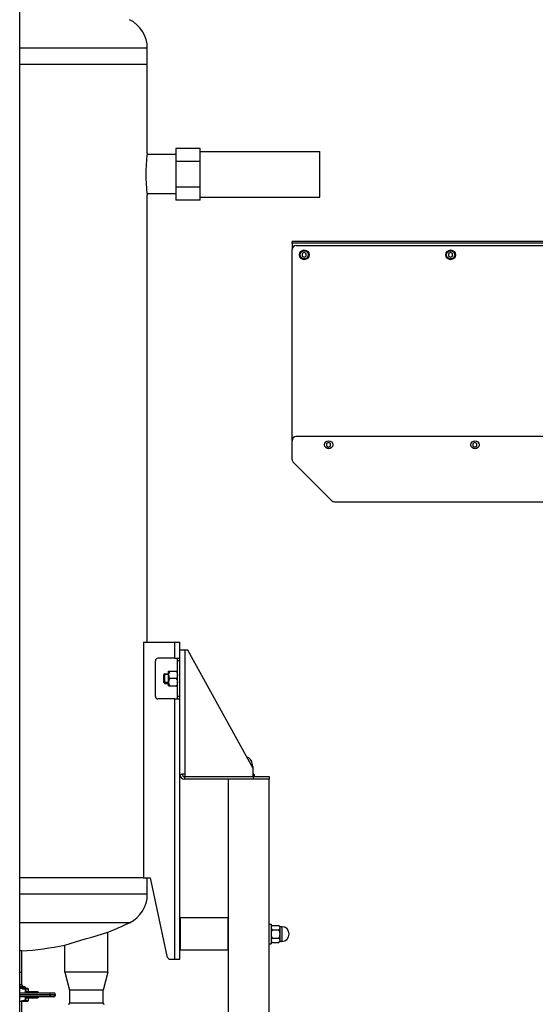
# Model space of a CAD drawing. Units: millimetres. Extents: x 0 to 420, y 0 to 297.
# Drawn here: x 104 to 129, y 201 to 249 of the extents above; entities that cross this region are included whole.
import ezdxf

# ---------------------------------------------------------------- set-up
doc = ezdxf.new("R2010")
doc.units = ezdxf.units.MM
doc.header["$LTSCALE"] = 23.1
doc.layers.get('0').update_dxf_attribs({"linetype": 'CONTINUOUS'})
for name, color, linetype in [('BEZUGSACHSEN', 7, 'CONTINUOUS'), ('BOHRUNGEN', 7, 'CONTINUOUS'), ('FASEN', 7, 'CONTINUOUS'), ('NORM', 7, 'CONTINUOUS'), ('RUNDUNGEN', 7, 'CONTINUOUS')]:
    doc.layers.add(name, color=color, linetype=linetype)

msp = doc.modelspace()

# ---------------------------------------------------------------- linework, layer by layer
at = {"color": 7, "linetype": 'Continuous'}
for p, q in [((104.07083, 187.4811), (104.07083, 257.4811)), ((110.35083, 247.2331), (110.35083, 248.0331)), ((110.35083, 247.2331), (104.07083, 247.2331)), ((111.75083, 243.10327), (111.75083, 240.56293)), ((112.95083, 243.10327), (111.75083, 243.10327)), ((112.95083, 240.56293), (112.95083, 243.10327)), ((111.75083, 242.7991), (110.34317, 242.7991)), ((112.95083, 242.9531), (118.83083, 242.9531)), ((118.83083, 240.7131), (118.83083, 242.9531)), ((112.95083, 242.46819), (111.75083, 242.46819)), ((112.95083, 241.19802), (111.75083, 241.19802)), ((111.75083, 240.8671), (110.34317, 240.8671)), ((112.95083, 240.7131), (118.83083, 240.7131)), ((112.95083, 240.56293), (111.75083, 240.56293)), ((111.95083, 212.3331), (112.07083, 212.3331)), ((116.35083, 212.0931), (114.35083, 212.0931)), ((114.35083, 188.0931), (114.35083, 212.0931)), ((116.35083, 186.0931), (116.35083, 212.0931)), ((110.16683, 207.2331), (104.07083, 207.2331)), ((110.35083, 206.4331), (110.35083, 207.2331)), ((114.31083, 205.2731), (111.99083, 205.2731)), ((108.41083, 202.5931), (108.41083, 204.567)), ((106.29083, 202.5931), (106.29083, 203.93277)), ((104.17083, 201.98449), (104.17083, 203.64463)), ((114.31083, 203.6731), (111.99083, 203.6731)), ((104.07083, 202.60491), (104.17083, 202.60491)), ((108.41302, 202.5931), (106.28864, 202.5931)), ((106.28864, 202.5931), (106.52864, 201.7131)), ((108.41302, 202.5931), (108.17302, 201.7131)), ((104.33978, 201.86698), (104.22347, 201.90931)), ((104.33288, 201.73952), (104.07083, 201.81467)), ((104.14712, 201.58291), (105.75083, 201.58291)), ((104.36083, 201.81291), (104.36083, 201.83691)), ((104.39083, 201.66262), (104.39083, 201.58291)), ((104.39083, 201.64291), (104.95084, 201.64291)), ((104.99084, 201.60291), (104.95084, 201.64291)), ((104.95084, 201.64291), (104.95084, 201.58291)), ((104.99084, 201.60291), (104.99084, 201.58291)), ((105.83083, 201.46291), (105.83083, 201.50291)), ((108.17302, 201.7131), (106.52864, 201.7131)), ((106.53083, 201.09268), (106.53083, 201.7131)), ((108.17083, 201.09268), (108.17083, 201.7131)), ((104.33288, 201.22629), (104.07083, 201.15115)), ((105.75083, 201.38291), (104.14712, 201.38291)), ((104.17083, 195.77291), (104.17083, 201.15291)), ((104.39083, 201.38291), (104.39083, 201.30319)), ((104.95084, 201.32291), (104.39083, 201.32291)), ((104.95084, 201.38291), (104.95084, 201.32291)), ((104.95084, 201.32291), (104.99084, 201.36291)), ((104.99084, 201.38291), (104.99084, 201.36291))]:
    msp.add_line(p, q, dxfattribs=at)
at = {"color": 9, "linetype": 'Continuous'}
for p, q in [((110.35083, 248.0331), (104.07083, 248.0331)), ((140.27083, 238.4411), (117.47083, 238.4411)), ((111.71083, 218.0331), (111.71083, 218.8331)), ((112.19083, 218.4331), (112.19083, 212.3331)), ((111.71083, 203.2331), (111.71083, 216.0331)), ((112.19083, 212.0931), (112.19083, 212.2131)), ((110.35083, 206.4331), (104.07083, 206.4331)), ((109.47302, 205.03017), (104.07083, 205.03017)), ((104.07083, 201.98449), (104.17083, 201.98449)), ((104.07083, 201.90931), (104.22347, 201.90931)), ((104.07083, 201.86698), (104.33978, 201.86698)), ((104.07083, 201.83691), (104.36083, 201.83691)), ((104.07083, 201.50291), (105.83083, 201.50291)), ((105.83083, 201.46291), (104.07083, 201.46291)), ((104.07697, 201.81291), (104.45083, 201.81291)), ((104.21646, 201.77291), (104.49083, 201.77291)), ((104.33288, 201.73952), (104.33288, 201.58291)), ((105.56093, 201.50291), (105.56093, 201.46291)), ((104.45083, 201.15291), (104.07697, 201.15291)), ((104.49083, 201.19291), (104.21646, 201.19291)), ((104.33288, 201.38291), (104.33288, 201.22629)), ((106.53083, 201.09268), (108.17083, 201.09268))]:
    msp.add_line(p, q, dxfattribs=at)
at = {"color": 3, "linetype": 'Continuous'}
for p, q in [((117.47083, 238.4411), (117.47083, 238.5331)), ((140.27083, 238.5331), (117.47083, 238.5331)), ((110.16683, 218.8331), (110.16683, 207.2331)), ((110.16683, 218.8331), (111.95083, 218.8331)), ((111.95083, 203.2331), (111.95083, 218.8331)), ((112.35083, 218.4331), (111.95083, 218.4331)), ((115.55083, 212.6131), (112.35083, 218.4331)), ((111.71083, 218.0331), (111.95083, 218.0331)), ((111.71083, 216.0331), (111.95083, 216.0331)), ((115.55083, 212.2131), (115.55083, 212.6131)), ((112.19083, 212.3331), (112.07083, 212.3331)), ((112.19083, 212.3331), (112.19083, 212.2131)), ((112.19083, 212.2131), (115.55083, 212.2131)), ((110.16683, 207.2331), (110.48683, 207.2331)), ((111.71083, 203.2331), (111.95083, 203.2331))]:
    msp.add_line(p, q, dxfattribs=at)
at = {"color": 6, "linetype": 'Continuous'}
for p, q in [((104.49083, 201.77291), (104.49083, 201.64291)), ((104.49083, 201.32291), (104.49083, 201.19291))]:
    msp.add_line(p, q, dxfattribs=at)
at = {"color": 7, "linetype": 'Continuous'}
for centre, radius, start, end in [((108.79083, 248.0331), 1.56, 0, 64.068324), ((112.19083, 212.3331), 0.12, 180, 270), ((108.79083, 206.4331), 1.56, 295.931676, 360), ((104.25083, 201.98449), 0.08, 180, 250), ((104.31083, 201.66262), 0.08, 0, 74), ((104.32883, 201.83691), 0.032, 0, 70), ((105.75083, 201.50291), 0.08, 0, 90), ((105.75083, 201.46291), 0.08, 270, 360), ((104.31083, 201.30319), 0.08, 286, 360), ((106.45083, 201.09268), 0.08, 290, 360), ((108.25083, 201.09268), 0.08, 180, 250)]:
    msp.add_arc(centre, radius, start, end, dxfattribs=at)
at = {"color": 3, "linetype": 'Continuous'}
msp.add_arc((112.19083, 212.3331), 0.24, 180, 270, dxfattribs=at)
at = {"color": 6, "linetype": 'Continuous'}
for centre, start, end in [((104.45083, 201.77291), 0, 90), ((104.45083, 201.19291), 270, 360)]:
    msp.add_arc(centre, 0.04, start, end, dxfattribs=at)
at = {"color": 7, "linetype": 'Continuous'}
for points in [[(104.07077, 201.56218), (104.0922, 201.57755), (104.12075, 201.58291), (104.14712, 201.58291)], [(104.14712, 201.38291), (104.12075, 201.38291), (104.0922, 201.38826), (104.07077, 201.40363)]]:
    msp.add_open_spline(points, degree=3, dxfattribs=at)
at = {"color": 9, "linetype": 'Continuous'}
for points, knots in [([(105.56912, 201.55948), (105.56773, 201.55551), (105.5626, 201.53707), (105.56093, 201.51781), (105.56093, 201.50291)], [0, 0, 0, 0, 0.22007653, 1, 1, 1, 1]), ([(105.56093, 201.46291), (105.56093, 201.4577), (105.5616, 201.43864), (105.56453, 201.41945), (105.56912, 201.40634)], [0, 0, 0, 0, 0.27260281, 1, 1, 1, 1]), ([(105.58889, 201.58291), (105.587, 201.58291), (105.57644, 201.5793), (105.57199, 201.56771), (105.56912, 201.55948)], [0, 0, 0, 0, 0.17807393, 1, 1, 1, 1]), ([(105.56912, 201.40634), (105.57031, 201.40294), (105.57397, 201.39371), (105.58203, 201.38291), (105.58889, 201.38291)], [0, 0, 0, 0, 0.34456798, 1, 1, 1, 1])]:
    msp.add_open_spline(points, degree=3, knots=knots, dxfattribs=at)
at = {"layer": 'BEZUGSACHSEN', "color": 7, "linetype": 'Continuous'}
for p, q in [((110.35083, 242.8531), (110.35083, 247.2331)), ((110.35083, 218.8331), (110.35083, 240.8131))]:
    msp.add_line(p, q, dxfattribs=at)
for centre, radius, start, end in [((117.31596, 241.83018), 7.03984, 171.645105, 179.976251), ((117.40966, 241.84288), 7.13354, 180.078562, 188.300082), ((103.35083, 217.62059), 14, 291.187955, 295.931676), ((58.65117, 367.03715), 169.91931, 286.2820739, 287.0282338)]:
    msp.add_arc(centre, radius, start, end, dxfattribs=at)
at = {"layer": 'BOHRUNGEN', "color": 7, "linetype": 'Continuous'}
msp.add_line((104.17083, 203.64463), (104.07083, 203.64463), dxfattribs=at)
msp.add_arc((103.35083, 217.62059), 14, 273.357817, 282.122352, dxfattribs=at)
at = {"layer": 'FASEN', "color": 7, "linetype": 'Continuous'}
for p, q in [((111.95083, 205.2331), (111.99083, 205.2731)), ((111.99083, 203.6731), (111.99083, 205.2731)), ((114.35083, 205.2331), (114.31083, 205.2731)), ((114.31083, 205.2731), (114.31083, 203.6731)), ((111.95083, 203.7131), (111.99083, 203.6731)), ((114.35083, 203.7131), (114.31083, 203.6731))]:
    msp.add_line(p, q, dxfattribs=at)
at = {"layer": 'NORM', "color": 7, "linetype": 'Continuous'}
for p, q in [((118.07083, 237.98857), (117.97083, 237.93084)), ((117.97083, 237.93084), (117.97083, 237.81537)), ((117.97083, 237.81537), (118.07083, 237.75763)), ((118.17083, 237.93084), (118.07083, 237.98857)), ((118.07083, 237.75763), (118.17083, 237.81537)), ((118.17083, 237.81537), (118.17083, 237.93084)), ((125.27083, 237.98857), (125.17083, 237.93084)), ((125.17083, 237.93084), (125.17083, 237.81537)), ((125.17083, 237.81537), (125.27083, 237.75763)), ((125.37083, 237.93084), (125.27083, 237.98857)), ((125.27083, 237.75763), (125.37083, 237.81537)), ((125.37083, 237.81537), (125.37083, 237.93084)), ((119.27083, 228.64857), (119.17083, 228.59084)), ((119.17083, 228.59084), (119.17083, 228.47537)), ((119.37083, 228.59084), (119.27083, 228.64857)), ((119.37083, 228.47537), (119.37083, 228.59084)), ((126.47083, 228.64857), (126.37083, 228.59084)), ((126.37083, 228.59084), (126.37083, 228.47537)), ((126.57083, 228.59084), (126.47083, 228.64857)), ((126.57083, 228.47537), (126.57083, 228.59084)), ((119.17083, 228.47537), (119.27083, 228.41763)), ((119.27083, 228.41763), (119.37083, 228.47537)), ((126.37083, 228.47537), (126.47083, 228.41763)), ((126.47083, 228.41763), (126.57083, 228.47537)), ((111.21377, 217.2731), (111.17083, 217.23016)), ((111.17083, 216.83604), (111.17083, 217.23016)), ((111.21377, 216.7931), (111.21377, 217.2731)), ((111.21377, 217.2731), (111.39883, 217.2731)), ((111.39883, 216.6731), (111.39883, 217.3931)), ((111.39883, 217.3931), (111.83083, 217.3931)), ((111.77514, 217.0331), (111.45452, 217.0331)), ((111.21377, 216.7931), (111.17083, 216.83604)), ((111.21377, 216.7931), (111.39883, 216.7931)), ((111.39883, 216.6731), (111.83083, 216.6731)), ((115.51083, 212.7451), (115.47826, 212.7451)), ((115.51083, 212.8331), (115.51083, 212.7451)), ((115.51083, 212.7451), (115.56652, 212.68941)), ((115.56652, 212.36879), (115.56652, 212.68941)), ((115.55083, 212.3131), (115.63079, 212.3131)), ((115.63083, 212.2131), (115.63083, 212.3131)), ((116.35083, 204.9531), (116.45083, 204.9531)), ((116.45083, 204.95306), (116.45083, 203.99314)), ((116.50652, 204.88879), (116.45683, 204.8391)), ((116.45683, 204.1071), (116.45683, 204.83908)), ((116.50652, 204.88879), (116.82714, 204.88879)), ((116.88283, 204.8331), (116.82714, 204.88879)), ((116.97083, 204.8331), (116.88283, 204.8331)), ((116.88283, 204.1131), (116.88283, 204.8331)), ((116.45083, 204.8051), (116.45683, 204.8051)), ((116.50652, 204.68095), (116.82714, 204.68095)), ((116.35083, 203.9931), (116.45083, 203.9931)), ((116.45083, 204.1411), (116.45683, 204.1411)), ((116.50652, 204.05741), (116.45683, 204.1071)), ((116.50652, 204.26526), (116.82714, 204.26526)), ((116.50652, 204.05741), (116.82714, 204.05741)), ((116.88283, 204.1131), (116.82714, 204.05741)), ((116.97083, 204.1131), (116.88283, 204.1131))]:
    msp.add_line(p, q, dxfattribs=at)
at = {"layer": 'NORM', "color": 2, "linetype": 'Continuous'}
for p, q in [((111.39883, 217.23016), (111.17083, 217.23016)), ((111.39883, 216.83604), (111.17083, 216.83604))]:
    msp.add_line(p, q, dxfattribs=at)
at = {"layer": 'NORM', "color": 9, "linetype": 'Continuous'}
for p, q in [((115.42987, 212.8331), (115.51083, 212.8331)), ((116.97083, 204.8331), (116.97083, 204.1131))]:
    msp.add_line(p, q, dxfattribs=at)
at = {"layer": 'NORM', "color": 7, "linetype": 'Continuous'}
for centre, radius in [((118.07083, 237.8731), 0.24), ((118.07083, 237.8731), 0.2), ((125.27083, 237.8731), 0.24), ((125.27083, 237.8731), 0.2), ((119.27083, 228.5331), 0.2), ((126.47083, 228.5331), 0.2)]:
    msp.add_circle(centre, radius, dxfattribs=at)
for centre, start, end in [((115.15083, 212.8331), 0, 75.971931), ((116.97083, 204.4731), 270, 90)]:
    msp.add_arc(centre, 0.36, start, end, dxfattribs=at)
for points in [[(111.4049, 217.2706), (111.40096, 217.25174), (111.39883, 217.23237), (111.39883, 217.2131)], [(111.45452, 217.3931), (111.4325, 217.35495), (111.41392, 217.31373), (111.4049, 217.2706)], [(111.39883, 216.8531), (111.39883, 216.8334), (111.40105, 216.81361), (111.40517, 216.79435)], [(111.40517, 216.79435), (111.4143, 216.75168), (111.43271, 216.71089), (111.45452, 216.6731)], [(115.56652, 212.36879), (115.56145, 212.36372), (115.55624, 212.35878), (115.55085, 212.35404)], [(116.45683, 204.5391), (116.46572, 204.58841), (116.48412, 204.63614), (116.50652, 204.68095)], [(116.50652, 204.26526), (116.48412, 204.31007), (116.46572, 204.3578), (116.45683, 204.4071)], [(116.88283, 204.4731), (116.88283, 204.54483), (116.85922, 204.61679), (116.82714, 204.68095)], [(116.82714, 204.26526), (116.85922, 204.32941), (116.88283, 204.40138), (116.88283, 204.4731)], [(116.4645, 204.11126), (116.46155, 204.11676), (116.45895, 204.12247), (116.45683, 204.12833)]]:
    msp.add_open_spline(points, degree=3, dxfattribs=at)
for points, knots in [([(111.39883, 217.2131), (111.39883, 217.16604), (111.41691, 217.10267), (111.44647, 217.04705), (111.45452, 217.0331)], [0, 0, 0, 0, 0.74504667, 1, 1, 1, 1]), ([(111.45452, 217.0331), (111.44647, 217.01916), (111.4169, 216.96354), (111.39883, 216.90016), (111.39883, 216.8531)], [0, 0, 0, 0, 0.25490903, 1, 1, 1, 1]), ([(111.77514, 217.3931), (111.78319, 217.37916), (111.81277, 217.32354), (111.83083, 217.26016), (111.83083, 217.2131)], [0, 0, 0, 0, 0.25490903, 1, 1, 1, 1]), ([(111.83083, 217.2131), (111.83083, 217.16604), (111.81276, 217.10267), (111.78319, 217.04705), (111.77514, 217.0331)], [0, 0, 0, 0, 0.74504667, 1, 1, 1, 1]), ([(111.77514, 217.0331), (111.78319, 217.01916), (111.81277, 216.96354), (111.83083, 216.90016), (111.83083, 216.8531)], [0, 0, 0, 0, 0.25490903, 1, 1, 1, 1]), ([(111.83083, 216.8531), (111.83083, 216.80604), (111.81276, 216.74267), (111.78319, 216.68705), (111.77514, 216.6731)], [0, 0, 0, 0, 0.74504667, 1, 1, 1, 1]), ([(115.56652, 212.68941), (115.55983, 212.69611), (115.53476, 212.7195), (115.50373, 212.73909), (115.47908, 212.74359)], [0, 0, 0, 0, 0.27430732, 1, 1, 1, 1]), ([(116.45683, 204.81787), (116.45912, 204.8242), (116.47143, 204.85062), (116.49077, 204.87304), (116.50652, 204.88879)], [0, 0, 0, 0, 0.23201856, 1, 1, 1, 1]), ([(116.88283, 204.78487), (116.88283, 204.79399), (116.87635, 204.83416), (116.84897, 204.86696), (116.82714, 204.88879)], [0, 0, 0, 0, 0.22800748, 1, 1, 1, 1]), ([(116.50652, 204.68095), (116.50101, 204.68646), (116.48121, 204.70748), (116.46402, 204.73195), (116.45683, 204.75187)], [0, 0, 0, 0, 0.26898958, 1, 1, 1, 1]), ([(116.82714, 204.68095), (116.835, 204.68881), (116.86177, 204.71757), (116.88283, 204.75623), (116.88283, 204.78487)], [0, 0, 0, 0, 0.27953631, 1, 1, 1, 1]), ([(116.45683, 204.19433), (116.45912, 204.20066), (116.47143, 204.22708), (116.49077, 204.2495), (116.50652, 204.26526)], [0, 0, 0, 0, 0.23201856, 1, 1, 1, 1]), ([(116.50652, 204.05741), (116.50227, 204.06166), (116.48654, 204.07814), (116.47243, 204.09646), (116.4645, 204.11126)], [0, 0, 0, 0, 0.26364256, 1, 1, 1, 1]), ([(116.88283, 204.16133), (116.88283, 204.17045), (116.87635, 204.21062), (116.84897, 204.24343), (116.82714, 204.26526)], [0, 0, 0, 0, 0.22800748, 1, 1, 1, 1]), ([(116.82714, 204.05741), (116.835, 204.06527), (116.86177, 204.09403), (116.88283, 204.13269), (116.88283, 204.16133)], [0, 0, 0, 0, 0.27953631, 1, 1, 1, 1])]:
    msp.add_open_spline(points, degree=3, knots=knots, dxfattribs=at)
at = {"layer": 'RUNDUNGEN', "color": 3, "linetype": 'Continuous'}
for p, q in [((117.47083, 238.4411), (117.47083, 238.1331)), ((110.75083, 216.1531), (110.75083, 217.9131)), ((111.71083, 218.0331), (110.87083, 218.0331)), ((111.71083, 216.0331), (110.87083, 216.0331)), ((114.35083, 212.0931), (112.19083, 212.0931)), ((110.48683, 207.2331), (111.31675, 203.39088)), ((111.51225, 203.2331), (111.71083, 203.2331))]:
    msp.add_line(p, q, dxfattribs=at)
at = {"layer": 'RUNDUNGEN', "color": 7, "linetype": 'Continuous'}
for p, q in [((117.67083, 238.3331), (140.07083, 238.3331)), ((117.47083, 227.81594), (117.47083, 238.1331)), ((135.27083, 228.9331), (117.67083, 228.9331)), ((117.52941, 227.67452), (119.41225, 225.79168)), ((119.55368, 225.7331), (133.38799, 225.7331)), ((111.83083, 216.0331), (111.83083, 218.0331)), ((112.19083, 212.2131), (116.35083, 212.2131)), ((116.35083, 212.2131), (116.35083, 212.0931))]:
    msp.add_line(p, q, dxfattribs=at)
at = {"layer": 'RUNDUNGEN', "color": 9, "linetype": 'Continuous'}
for p, q in [((111.95083, 217.9131), (111.83083, 217.9131)), ((111.95083, 216.1531), (111.83083, 216.1531)), ((115.55083, 212.2131), (115.55083, 212.0931))]:
    msp.add_line(p, q, dxfattribs=at)
at = {"layer": 'RUNDUNGEN', "color": 7, "linetype": 'Continuous'}
for centre, start, end in [((117.67083, 238.1331), 90, 180), ((117.67083, 228.7331), 90, 180), ((117.67083, 227.81594), 180, 225), ((119.55368, 225.9331), 225, 270)]:
    msp.add_arc(centre, 0.2, start, end, dxfattribs=at)
at = {"layer": 'RUNDUNGEN', "color": 3, "linetype": 'Continuous'}
for centre, radius, start, end in [((110.87083, 217.9131), 0.12, 90, 180), ((110.87083, 216.1531), 0.12, 180, 270), ((111.51225, 203.4331), 0.2, 192.188633, 270)]:
    msp.add_arc(centre, radius, start, end, dxfattribs=at)

doc.saveas('drawing.dxf')
